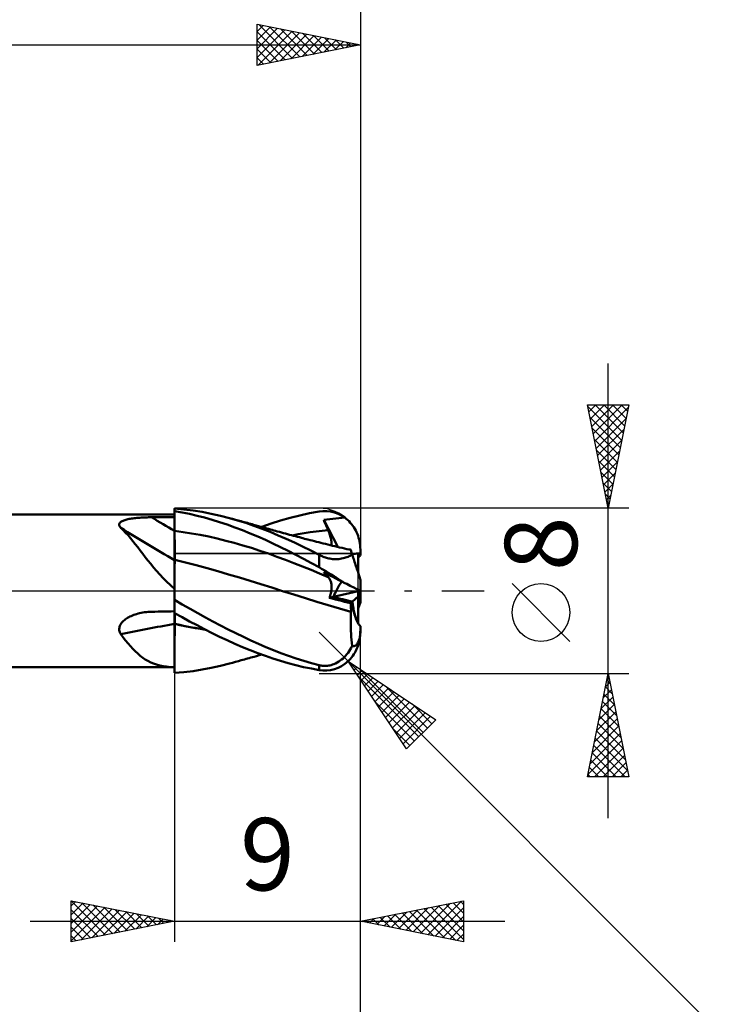
# Model space of a CAD drawing. Units: millimetres. Extents: x -75 to 77, y -62 to 62.
# Drawn here: x 12 to 45, y -20 to 28 of the extents above; entities that cross this region are included whole.
import ezdxf
from ezdxf.enums import TextEntityAlignment as Align

# ---------------------------------------------------------------- set-up
doc = ezdxf.new("R2010")
doc.units = ezdxf.units.MM
doc.header["$LTSCALE"] = 7.25
doc.linetypes.add('LONGDASH_DASH', pattern=[0.85, 0.4, -0.2, 0.05, -0.2])
for name, color, linetype in [('1', 4, 'CONTINUOUS'), ('2', 7, 'CONTINUOUS'), ('4', 2, 'LONGDASH_DASH'), ('CUT', 1, 'CONTINUOUS'), ('NOCUT', 7, 'CONTINUOUS'), ('SK2', 7, 'CONTINUOUS'), ('SK4', 2, 'LONGDASH_DASH')]:
    doc.layers.add(name, color=color, linetype=linetype)
doc.styles.get("Standard").update_dxf_attribs({"font": 'Monospac821 BT'})

msp = doc.modelspace()

# ---------------------------------------------------------------- linework, layer by layer
at = {"layer": '1', "color": 4, "linetype": 'CONTINUOUS', "lineweight": 50}
for p, q in [((19.452, 3.938), (19, 3.975)), ((19, 0.088), (19, 3.975)), ((19.364, 3.789), (19, 3.851)), ((19.001, 3.71), (19, 3.846)), ((19.001, 3.71), (19, 3.846)), ((19.902, 3.884), (19.452, 3.938)), ((20.344, 3.815), (19.902, 3.884)), ((20.782, 3.731), (20.344, 3.815)), ((25.535, 3.751), (26, 3.835)), ((26, 3.835), (26.189, 3.856)), ((26.189, 3.856), (26.377, 3.857)), ((26.562, 3.836), (26.377, 3.857)), ((26.743, 3.795), (26.562, 3.836)), ((1, 3.7), (19, 3.7)), ((16.4, 3.333), (16.432, 3.355)), ((16.432, 3.355), (16.468, 3.375)), ((16.468, 3.375), (16.508, 3.394)), ((16.508, 3.394), (16.551, 3.41)), ((16.551, 3.41), (16.596, 3.426)), ((16.596, 3.426), (16.644, 3.44)), ((16.644, 3.44), (16.694, 3.453)), ((16.694, 3.453), (16.745, 3.465)), ((16.745, 3.465), (16.799, 3.476)), ((16.799, 3.476), (16.856, 3.486)), ((16.856, 3.486), (16.915, 3.495)), ((16.915, 3.495), (16.976, 3.504)), ((16.976, 3.504), (17.039, 3.512)), ((17.039, 3.512), (17.105, 3.519)), ((17.105, 3.519), (17.172, 3.526)), ((17.172, 3.526), (17.242, 3.532)), ((17.242, 3.532), (17.312, 3.537)), ((17.312, 3.537), (17.383, 3.542)), ((17.383, 3.542), (17.455, 3.546)), ((17.455, 3.546), (17.527, 3.55)), ((17.527, 3.55), (17.6, 3.552)), ((17.6, 3.552), (17.673, 3.555)), ((17.673, 3.555), (17.746, 3.556)), ((17.746, 3.556), (17.819, 3.558)), ((17.819, 3.558), (17.891, 3.558)), ((17.891, 3.558), (18.05, 3.559)), ((18.05, 3.559), (18.208, 3.56)), ((18.208, 3.56), (18.367, 3.561)), ((18.367, 3.561), (18.525, 3.562)), ((18.525, 3.562), (18.683, 3.563)), ((18.683, 3.563), (18.842, 3.563)), ((18.842, 3.563), (19, 3.564)), ((19.001, 3.575), (19.001, 3.71)), ((19.001, 3.575), (19.001, 3.71)), ((19.002, 3.439), (19.001, 3.575)), ((19.002, 3.439), (19.001, 3.575)), ((19.003, 3.303), (19.002, 3.439)), ((19.003, 3.303), (19.002, 3.439)), ((19.728, 3.717), (19.364, 3.789)), ((20.092, 3.634), (19.728, 3.717)), ((20.454, 3.541), (20.092, 3.634)), ((20.819, 3.438), (20.454, 3.541)), ((21.222, 3.632), (20.782, 3.731)), ((21.185, 3.325), (20.819, 3.438)), ((21.662, 3.519), (21.222, 3.632)), ((22.058, 3.406), (21.662, 3.519)), ((21.804, 3.481), (21.662, 3.519)), ((21.946, 3.442), (21.804, 3.481)), ((22.088, 3.403), (21.946, 3.442)), ((22.453, 3.283), (22.058, 3.406)), ((22.229, 3.364), (22.088, 3.403)), ((22.304, 3.344), (22.229, 3.364)), ((22.379, 3.323), (22.304, 3.344)), ((23.683, 3.252), (24.139, 3.399)), ((24.139, 3.399), (24.602, 3.532)), ((24.602, 3.532), (25.068, 3.649)), ((25.068, 3.649), (25.535, 3.751)), ((26.227, 3.441), (26.377, 3.456)), ((26.256, 3.369), (26.227, 3.441)), ((26.907, 2.122), (26.227, 3.441)), ((26.285, 3.297), (26.256, 3.369)), ((26.377, 3.456), (26.524, 3.471)), ((26.524, 3.471), (26.67, 3.486)), ((26.67, 3.486), (26.817, 3.502)), ((26.919, 3.731), (26.743, 3.795)), ((26.817, 3.502), (26.964, 3.516)), ((27.09, 3.647), (26.919, 3.731)), ((26.964, 3.516), (27.111, 3.529)), ((27.252, 3.54), (27.09, 3.647)), ((27.111, 3.529), (27.252, 3.54)), ((27.32, 3.486), (27.252, 3.54)), ((27.385, 3.429), (27.32, 3.486)), ((27.451, 3.365), (27.385, 3.429)), ((27.515, 3.297), (27.451, 3.365)), ((16.323, 3.199), (16.326, 3.229)), ((16.326, 3.169), (16.323, 3.199)), ((16.326, 3.229), (16.335, 3.257)), ((16.336, 3.138), (16.326, 3.169)), ((16.335, 3.257), (16.351, 3.284)), ((16.351, 3.107), (16.336, 3.138)), ((16.351, 3.284), (16.373, 3.31)), ((16.371, 3.076), (16.351, 3.107)), ((16.396, 3.045), (16.371, 3.076)), ((16.373, 3.31), (16.4, 3.333)), ((16.515, 2.933), (16.396, 3.045)), ((16.632, 2.813), (16.515, 2.933)), ((19.001, 2.897), (19, 2.897)), ((19.001, 2.897), (19.001, 2.897)), ((19.002, 2.897), (19.001, 2.897)), ((19.003, 2.897), (19.002, 2.897)), ((19.003, 3.168), (19.003, 3.303)), ((19.003, 3.168), (19.003, 3.303)), ((19.004, 3.032), (19.003, 3.168)), ((19.004, 3.032), (19.003, 3.168)), ((19.004, 2.897), (19.003, 2.897)), ((19.004, 2.896), (19.004, 3.032)), ((19.004, 2.896), (19.004, 3.032)), ((19.004, 2.896), (19.004, 2.897)), ((19.005, 2.846), (19.004, 2.896)), ((19.417, 2.843), (19.004, 2.896)), ((21.554, 3.203), (21.185, 3.325)), ((21.925, 3.071), (21.554, 3.203)), ((22.298, 2.931), (21.925, 3.071)), ((22.67, 2.781), (22.298, 2.931)), ((22.454, 3.302), (22.379, 3.323)), ((22.847, 3.148), (22.453, 3.283)), ((22.529, 3.282), (22.454, 3.302)), ((22.605, 3.261), (22.529, 3.282)), ((22.68, 3.24), (22.605, 3.261)), ((22.755, 3.219), (22.68, 3.24)), ((22.83, 3.198), (22.755, 3.219)), ((22.949, 3.165), (22.83, 3.198)), ((23.239, 3.002), (22.847, 3.148)), ((23.068, 3.132), (22.949, 3.165)), ((23.187, 3.098), (23.068, 3.132)), ((23.306, 3.065), (23.187, 3.098)), ((23.228, 3.09), (23.683, 3.252)), ((23.626, 2.848), (23.239, 3.002)), ((23.39, 3.041), (23.306, 3.065)), ((23.474, 3.017), (23.39, 3.041)), ((23.558, 2.994), (23.474, 3.017)), ((23.642, 2.97), (23.558, 2.994)), ((23.726, 2.946), (23.642, 2.97)), ((23.81, 2.923), (23.726, 2.946)), ((23.894, 2.899), (23.81, 2.923)), ((23.978, 2.876), (23.894, 2.899)), ((24.079, 2.848), (23.978, 2.876)), ((25.567, 2.83), (25.857, 2.87)), ((25.857, 2.87), (26.147, 2.906)), ((26.147, 2.906), (26.437, 2.936)), ((26.315, 3.225), (26.285, 3.297)), ((26.345, 3.153), (26.315, 3.225)), ((26.375, 3.081), (26.345, 3.153)), ((26.406, 3.009), (26.375, 3.081)), ((26.437, 2.936), (26.406, 3.009)), ((26.462, 2.876), (26.437, 2.936)), ((26.485, 2.816), (26.462, 2.876)), ((27.575, 3.225), (27.515, 3.297)), ((27.631, 3.152), (27.575, 3.225)), ((27.681, 3.079), (27.631, 3.152)), ((27.73, 3.001), (27.681, 3.079)), ((27.776, 2.918), (27.73, 3.001)), ((27.819, 2.831), (27.776, 2.918)), ((16.748, 2.686), (16.632, 2.813)), ((16.864, 2.551), (16.748, 2.686)), ((16.98, 2.409), (16.864, 2.551)), ((17.098, 2.261), (16.98, 2.409)), ((19.005, 2.794), (19.005, 2.846)), ((19.005, 2.743), (19.005, 2.794)), ((19.005, 2.691), (19.005, 2.743)), ((19.006, 2.639), (19.005, 2.691)), ((19.006, 2.587), (19.006, 2.639)), ((19.006, 2.535), (19.006, 2.587)), ((19.006, 2.483), (19.006, 2.535)), ((19.007, 2.431), (19.006, 2.483)), ((19.007, 2.379), (19.007, 2.431)), ((19.83, 2.779), (19.417, 2.843)), ((20.243, 2.704), (19.83, 2.779)), ((20.656, 2.62), (20.243, 2.704)), ((21.069, 2.527), (20.656, 2.62)), ((21.482, 2.426), (21.069, 2.527)), ((21.895, 2.317), (21.482, 2.426)), ((23.039, 2.624), (22.67, 2.781)), ((23.405, 2.459), (23.039, 2.624)), ((23.769, 2.288), (23.405, 2.459)), ((24.014, 2.684), (23.626, 2.848)), ((24.409, 2.511), (24.014, 2.684)), ((24.18, 2.821), (24.079, 2.848)), ((24.281, 2.793), (24.18, 2.821)), ((24.382, 2.765), (24.281, 2.793)), ((24.477, 2.74), (24.382, 2.765)), ((24.806, 2.33), (24.409, 2.511)), ((24.572, 2.714), (24.477, 2.74)), ((24.667, 2.689), (24.572, 2.714)), ((24.762, 2.663), (24.667, 2.689)), ((24.698, 2.68), (24.988, 2.735)), ((24.857, 2.638), (24.762, 2.663)), ((24.953, 2.613), (24.857, 2.638)), ((25.048, 2.588), (24.953, 2.613)), ((24.988, 2.735), (25.278, 2.785)), ((25.143, 2.563), (25.048, 2.588)), ((25.222, 2.543), (25.143, 2.563)), ((25.301, 2.522), (25.222, 2.543)), ((25.278, 2.785), (25.567, 2.83)), ((25.38, 2.502), (25.301, 2.522)), ((25.459, 2.481), (25.38, 2.502)), ((25.565, 2.454), (25.459, 2.481)), ((25.67, 2.427), (25.565, 2.454)), ((25.776, 2.4), (25.67, 2.427)), ((25.882, 2.373), (25.776, 2.4)), ((26.507, 2.758), (26.485, 2.816)), ((26.527, 2.702), (26.507, 2.758)), ((26.544, 2.646), (26.527, 2.702)), ((26.56, 2.593), (26.544, 2.646)), ((26.574, 2.54), (26.56, 2.593)), ((26.585, 2.49), (26.574, 2.54)), ((26.595, 2.442), (26.585, 2.49)), ((26.602, 2.395), (26.595, 2.442)), ((26.607, 2.35), (26.602, 2.395)), ((27.856, 2.743), (27.819, 2.831)), ((27.889, 2.657), (27.856, 2.743)), ((27.917, 2.569), (27.889, 2.657)), ((27.943, 2.476), (27.917, 2.569)), ((27.964, 2.379), (27.943, 2.476)), ((17.217, 2.108), (17.098, 2.261)), ((17.337, 1.951), (17.217, 2.108)), ((17.459, 1.791), (17.337, 1.951)), ((19.007, 2.328), (19.007, 2.379)), ((19.007, 2.278), (19.007, 2.328)), ((19.007, 2.228), (19.007, 2.278)), ((19.008, 2.179), (19.007, 2.228)), ((19.008, 2.131), (19.008, 2.179)), ((19.008, 2.083), (19.008, 2.131)), ((19.008, 2.037), (19.008, 2.083)), ((19.008, 1.992), (19.008, 2.037)), ((19.008, 1.948), (19.008, 1.992)), ((19.008, 1.905), (19.008, 1.948)), ((22.308, 2.199), (21.895, 2.317)), ((22.721, 2.074), (22.308, 2.199)), ((23.133, 1.94), (22.721, 2.074)), ((23.546, 1.797), (23.133, 1.94)), ((24.135, 2.11), (23.769, 2.288)), ((24.505, 1.926), (24.135, 2.11)), ((24.879, 1.736), (24.505, 1.926)), ((25.205, 2.141), (24.806, 2.33)), ((25.603, 1.945), (25.205, 2.141)), ((26, 1.742), (25.603, 1.945)), ((25.988, 2.347), (25.882, 2.373)), ((26.094, 2.32), (25.988, 2.347)), ((26.2, 2.294), (26.094, 2.32)), ((26.306, 2.267), (26.2, 2.294)), ((26.421, 2.239), (26.306, 2.267)), ((26.535, 2.211), (26.421, 2.239)), ((26.65, 2.183), (26.535, 2.211)), ((26.603, 2.194), (26.608, 2.23)), ((26.61, 2.308), (26.607, 2.35)), ((26.608, 2.23), (26.61, 2.267)), ((26.61, 2.267), (26.61, 2.308)), ((26.766, 2.155), (26.65, 2.183)), ((26.881, 2.128), (26.766, 2.155)), ((26.996, 2.101), (26.881, 2.128)), ((27.112, 2.074), (26.996, 2.101)), ((27.227, 2.048), (27.112, 2.074)), ((27.342, 2.022), (27.227, 2.048)), ((27.458, 1.997), (27.342, 2.022)), ((27.534, 1.98), (27.458, 1.997)), ((27.481, 1.996), (27.472, 1.997)), ((27.491, 1.995), (27.481, 1.996)), ((27.501, 1.995), (27.491, 1.995)), ((27.51, 1.994), (27.501, 1.995)), ((27.52, 1.993), (27.51, 1.994)), ((27.529, 1.993), (27.52, 1.993)), ((27.53, 1.99), (27.529, 1.993)), ((27.531, 1.988), (27.53, 1.99)), ((27.532, 1.986), (27.531, 1.988)), ((27.532, 1.984), (27.532, 1.986)), ((27.533, 1.982), (27.532, 1.984)), ((27.534, 1.98), (27.533, 1.982)), ((27.535, 1.975), (27.534, 1.98)), ((27.54, 1.96), (27.535, 1.975)), ((27.548, 1.936), (27.54, 1.96)), ((27.559, 1.901), (27.548, 1.936)), ((27.98, 2.283), (27.964, 2.379)), ((27.991, 2.19), (27.98, 2.283)), ((27.998, 2.097), (27.991, 2.19)), ((28, 2), (27.998, 2.097)), ((28, 1.716), (28, 2)), ((17.584, 1.629), (17.459, 1.791)), ((17.713, 1.464), (17.584, 1.629)), ((17.845, 1.298), (17.713, 1.464)), ((19.001, 1.492), (19, 1.493)), ((19.003, 1.492), (19.001, 1.492)), ((19.004, 1.492), (19.003, 1.492)), ((19.005, 1.491), (19.004, 1.492)), ((19.007, 1.491), (19.005, 1.491)), ((19.008, 1.491), (19.007, 1.491)), ((19.007, 1.426), (19.008, 1.462)), ((19.007, 1.426), (19.008, 1.462)), ((19.008, 1.864), (19.008, 1.905)), ((19.009, 1.824), (19.008, 1.864)), ((19.008, 1.526), (19.009, 1.547)), ((19.008, 1.507), (19.008, 1.526)), ((19.008, 1.491), (19.008, 1.507)), ((19.531, 1.366), (19.008, 1.491)), ((19.008, 1.462), (19.008, 1.491)), ((19.008, 1.462), (19.008, 1.491)), ((19.009, 1.786), (19.009, 1.824)), ((19.009, 1.75), (19.009, 1.786)), ((19.009, 1.715), (19.009, 1.75)), ((19.009, 1.682), (19.009, 1.715)), ((19.009, 1.651), (19.009, 1.682)), ((19.009, 1.622), (19.009, 1.651)), ((19.009, 1.595), (19.009, 1.622)), ((19.009, 1.57), (19.009, 1.595)), ((19.009, 1.547), (19.009, 1.57)), ((23.959, 1.648), (23.546, 1.797)), ((24.372, 1.495), (23.959, 1.648)), ((24.785, 1.338), (24.372, 1.495)), ((25.253, 1.54), (24.879, 1.736)), ((25.627, 1.341), (25.253, 1.54)), ((26.049, 1.717), (26, 1.742)), ((26, 1.137), (26, 1.742)), ((26.099, 1.694), (26.049, 1.717)), ((26.15, 1.671), (26.099, 1.694)), ((26.201, 1.65), (26.15, 1.671)), ((26.253, 1.63), (26.201, 1.65)), ((26.306, 1.611), (26.253, 1.63)), ((26.359, 1.595), (26.306, 1.611)), ((26.412, 1.58), (26.359, 1.595)), ((26.466, 1.566), (26.412, 1.58)), ((26.522, 1.555), (26.466, 1.566)), ((26.584, 1.544), (26.522, 1.555)), ((26.65, 1.536), (26.584, 1.544)), ((26.722, 1.53), (26.65, 1.536)), ((26.798, 1.528), (26.722, 1.53)), ((26.798, 1.528), (26.877, 1.53)), ((26.877, 1.53), (26.952, 1.536)), ((26.952, 1.536), (27.025, 1.546)), ((27.025, 1.546), (27.095, 1.558)), ((27.095, 1.558), (27.161, 1.573)), ((27.161, 1.573), (27.225, 1.59)), ((27.225, 1.59), (27.286, 1.608)), ((27.286, 1.608), (27.346, 1.628)), ((27.346, 1.628), (27.404, 1.65)), ((27.404, 1.65), (27.459, 1.672)), ((27.459, 1.672), (27.512, 1.695)), ((27.512, 1.695), (27.563, 1.718)), ((27.574, 1.857), (27.559, 1.901)), ((27.563, 1.718), (27.611, 1.741)), ((27.591, 1.804), (27.574, 1.857)), ((27.611, 1.741), (27.591, 1.804)), ((27.634, 1.672), (27.611, 1.741)), ((27.656, 1.603), (27.634, 1.672)), ((27.679, 1.533), (27.656, 1.603)), ((27.701, 1.464), (27.679, 1.533)), ((27.724, 1.395), (27.701, 1.464)), ((27.9, 0.852), (27.9, 1.799)), ((17.983, 1.13), (17.845, 1.298)), ((18.128, 0.961), (17.983, 1.13)), ((18.281, 0.79), (18.128, 0.961)), ((19.004, 0.935), (19.005, 1.016)), ((19.004, 0.935), (19.005, 1.015)), ((19.005, 1.161), (19.006, 1.226)), ((19.005, 1.162), (19.006, 1.226)), ((19.005, 1.092), (19.005, 1.162)), ((19.005, 1.091), (19.005, 1.161)), ((19.005, 1.016), (19.005, 1.092)), ((19.005, 1.015), (19.005, 1.091)), ((19.006, 1.285), (19.007, 1.338)), ((19.006, 1.285), (19.007, 1.338)), ((19.006, 1.226), (19.006, 1.285)), ((19.006, 1.226), (19.006, 1.285)), ((19.007, 1.385), (19.007, 1.426)), ((19.007, 1.385), (19.007, 1.426)), ((19.007, 1.338), (19.007, 1.385)), ((19.007, 1.338), (19.007, 1.385)), ((20.053, 1.233), (19.531, 1.366)), ((20.576, 1.092), (20.053, 1.233)), ((21.098, 0.946), (20.576, 1.092)), ((25.198, 1.176), (24.785, 1.338)), ((25.611, 1.01), (25.198, 1.176)), ((26.024, 0.84), (25.611, 1.01)), ((26, 1.137), (25.627, 1.341)), ((26.12, 1.069), (26, 1.137)), ((26.24, 0.999), (26.12, 1.069)), ((26.36, 0.928), (26.24, 0.999)), ((27.745, 1.328), (27.724, 1.395)), ((27.766, 1.264), (27.745, 1.328)), ((27.787, 1.2), (27.766, 1.264)), ((27.808, 1.135), (27.787, 1.2)), ((27.83, 1.069), (27.808, 1.135)), ((27.851, 1.005), (27.83, 1.069)), ((27.871, 0.942), (27.851, 1.005)), ((18.443, 0.618), (18.281, 0.79)), ((18.616, 0.445), (18.443, 0.618)), ((19.002, 0.458), (19.003, 0.563)), ((19.002, 0.457), (19.003, 0.562)), ((19.003, 0.662), (19.004, 0.758)), ((19.003, 0.663), (19.004, 0.758)), ((19.003, 0.563), (19.003, 0.663)), ((19.003, 0.562), (19.003, 0.662)), ((19.004, 0.849), (19.004, 0.935)), ((19.004, 0.849), (19.004, 0.935)), ((19.004, 0.758), (19.004, 0.849)), ((19.004, 0.758), (19.004, 0.849)), ((21.621, 0.796), (21.098, 0.946)), ((22.143, 0.641), (21.621, 0.796)), ((22.666, 0.483), (22.143, 0.641)), ((23.188, 0.32), (22.666, 0.483)), ((26.437, 0.666), (26.024, 0.84)), ((26.256, 0.861), (26.227, 0.896)), ((26.377, 0.819), (26.227, 0.896)), ((26.285, 0.828), (26.256, 0.861)), ((26.315, 0.794), (26.285, 0.828)), ((26.345, 0.761), (26.315, 0.794)), ((26.375, 0.729), (26.345, 0.761)), ((26.478, 0.855), (26.36, 0.928)), ((26.406, 0.697), (26.375, 0.729)), ((26.524, 0.745), (26.377, 0.819)), ((26.437, 0.666), (26.406, 0.697)), ((26.461, 0.64), (26.437, 0.666)), ((26.483, 0.613), (26.461, 0.64)), ((26.595, 0.782), (26.478, 0.855)), ((26.503, 0.583), (26.483, 0.613)), ((26.522, 0.552), (26.503, 0.583)), ((26.54, 0.519), (26.522, 0.552)), ((26.67, 0.67), (26.524, 0.745)), ((26.555, 0.484), (26.54, 0.519)), ((26.569, 0.447), (26.555, 0.484)), ((26.71, 0.71), (26.595, 0.782)), ((26.964, 0.521), (26.67, 0.67)), ((26.824, 0.639), (26.71, 0.71)), ((26.935, 0.569), (26.824, 0.639)), ((27.044, 0.501), (26.935, 0.569)), ((27.111, 0.446), (26.964, 0.521)), ((27.15, 0.436), (27.044, 0.501)), ((27.89, 0.884), (27.871, 0.942)), ((27.907, 0.829), (27.89, 0.884)), ((27.925, 0.775), (27.907, 0.829)), ((27.942, 0.724), (27.925, 0.775)), ((27.956, 0.68), (27.942, 0.724)), ((27.969, 0.64), (27.956, 0.68)), ((27.98, 0.605), (27.969, 0.64)), ((27.989, 0.579), (27.98, 0.605)), ((27.995, 0.56), (27.989, 0.579)), ((27.999, 0.548), (27.995, 0.56)), ((28, 0.545), (27.999, 0.548)), ((28, -0.003), (28, 0.545)), ((18.801, 0.271), (18.616, 0.445)), ((19, 0.097), (18.801, 0.271)), ((19, 0.017), (19, 0.088)), ((19, -0.055), (19, 0.017)), ((19.001, 0.12), (19.002, 0.236)), ((19.001, 0.12), (19.002, 0.236)), ((19.001, 0), (19.001, 0.12)), ((19.001, 0), (19.001, 0.12)), ((19.001, -0.06), (19.001, 0)), ((19.001, -0.06), (19.001, 0)), ((19.002, 0.349), (19.002, 0.458)), ((19.002, 0.348), (19.002, 0.457)), ((19.002, 0.236), (19.002, 0.349)), ((19.002, 0.236), (19.002, 0.348)), ((23.711, 0.153), (23.188, 0.32)), ((24.233, -0.013), (23.711, 0.153)), ((26.58, 0.409), (26.569, 0.447)), ((26.59, 0.369), (26.58, 0.409)), ((26.598, 0.328), (26.59, 0.369)), ((26.595, -0.01), (26.602, 0.043)), ((26.604, 0.285), (26.598, 0.328)), ((26.602, 0.043), (26.608, 0.095)), ((26.609, 0.24), (26.604, 0.285)), ((26.608, 0.095), (26.61, 0.145)), ((26.61, 0.193), (26.609, 0.24)), ((26.61, 0.145), (26.61, 0.193)), ((27.252, 0.374), (27.111, 0.446)), ((27.252, 0.374), (27.15, 0.436)), ((27.338, 0.331), (27.252, 0.374)), ((27.42, 0.289), (27.338, 0.331)), ((27.502, 0.247), (27.42, 0.289)), ((27.579, 0.209), (27.502, 0.247)), ((27.648, 0.174), (27.579, 0.209)), ((27.71, 0.142), (27.648, 0.174)), ((27.77, 0.112), (27.71, 0.142)), ((27.824, 0.085), (27.77, 0.112)), ((27.87, 0.061), (27.824, 0.085)), ((27.908, 0.042), (27.87, 0.061)), ((27.9, -0.023), (27.9, 0.046)), ((27.941, 0.026), (27.908, 0.042)), ((27.967, 0.013), (27.941, 0.026)), ((27.986, 0.004), (27.967, 0.013)), ((27.985, -0.004), (27.993, 0)), ((27.996, -0.002), (27.986, 0.004)), ((19, -0.129), (19, -0.055)), ((19, -0.203), (19, -0.129)), ((19, -0.244), (19.001, -0.182)), ((19, -0.244), (19.001, -0.182)), ((19, -0.279), (19, -0.203)), ((19, -0.307), (19, -0.244)), ((19, -0.307), (19, -0.244)), ((19, -0.355), (19, -0.279)), ((19, -0.371), (19, -0.307)), ((19, -0.371), (19, -0.307)), ((19, -0.432), (19, -0.355)), ((19, -0.435), (19, -0.371)), ((19, -0.435), (19, -0.371)), ((19, -0.433), (19, -0.432)), ((19, -0.434), (19, -0.433)), ((19, -0.433), (19, -0.433)), ((19, -0.435), (19, -0.434)), ((19, -0.434), (19, -0.434)), ((19, -0.435), (19, -0.435)), ((19, -0.436), (19, -0.435)), ((19, -0.438), (19, -0.436)), ((19, -0.439), (19, -0.438)), ((19, -0.441), (19, -0.439)), ((19, -0.442), (19, -0.441)), ((19, -0.443), (19, -0.442)), ((19, -0.445), (19, -0.443)), ((19.378, -0.66), (19, -0.445)), ((19, -1.082), (19, -0.445)), ((19.001, -0.121), (19.001, -0.06)), ((19.001, -0.121), (19.001, -0.06)), ((19.001, -0.182), (19.001, -0.121)), ((19.001, -0.182), (19.001, -0.121)), ((24.233, -0.013), (24.233, -0.013)), ((24.233, -0.013), (24.233, -0.013)), ((24.233, -0.013), (24.233, -0.013)), ((24.234, -0.013), (24.233, -0.013)), ((24.785, -0.186), (24.233, -0.013)), ((24.784, -0.185), (24.233, -0.013)), ((24.234, -0.013), (24.234, -0.013)), ((24.234, -0.013), (24.234, -0.013)), ((25.337, -0.357), (24.784, -0.185)), ((25.338, -0.358), (24.785, -0.186)), ((25.89, -0.527), (25.337, -0.357)), ((25.89, -0.528), (25.338, -0.358)), ((26.496, -0.341), (26.519, -0.285)), ((26.496, -0.341), (26.699, -0.295)), ((26.643, -0.379), (26.496, -0.341)), ((26.519, -0.285), (26.539, -0.229)), ((26.539, -0.229), (26.557, -0.173)), ((26.557, -0.173), (26.572, -0.118)), ((26.572, -0.118), (26.585, -0.063)), ((26.585, -0.063), (26.595, -0.01)), ((26.791, -0.417), (26.643, -0.379)), ((26.699, -0.295), (27.9, -0.023)), ((26.939, -0.454), (26.791, -0.417)), ((27.087, -0.491), (26.939, -0.454)), ((27.618, -0.525), (27.9, -0.284)), ((27.9, -0.284), (27.9, -0.023)), ((27.9, -0.046), (27.922, -0.035)), ((27.9, -1.585), (27.9, -0.284)), ((27.922, -0.035), (27.942, -0.025)), ((27.942, -0.025), (27.96, -0.016)), ((27.96, -0.016), (27.974, -0.009)), ((27.974, -0.009), (27.985, -0.004)), ((28, -0.003), (27.996, -0.002)), ((28, -0.545), (28, -0.003)), ((19.755, -0.873), (19.378, -0.66)), ((20.128, -1.083), (19.755, -0.873)), ((26.44, -0.694), (25.89, -0.527)), ((26.442, -0.696), (25.89, -0.528)), ((26.987, -0.857), (26.44, -0.694)), ((26.994, -0.861), (26.442, -0.696)), ((27.548, -1.017), (26.987, -0.857)), ((27.547, -1.019), (26.994, -0.861)), ((27.235, -0.528), (27.087, -0.491)), ((27.382, -0.564), (27.235, -0.528)), ((27.529, -0.601), (27.382, -0.564)), ((27.529, -0.601), (27.618, -0.526)), ((27.535, -0.658), (27.529, -0.601)), ((27.54, -0.717), (27.535, -0.658)), ((27.543, -0.776), (27.54, -0.717)), ((27.546, -0.836), (27.543, -0.776)), ((27.548, -0.897), (27.546, -0.836)), ((27.548, -0.957), (27.548, -0.897)), ((27.9, -0.853), (28, -0.545)), ((16.528, -1.455), (16.574, -1.415)), ((16.574, -1.415), (16.622, -1.378)), ((16.622, -1.378), (16.673, -1.343)), ((16.673, -1.343), (16.726, -1.31)), ((16.726, -1.31), (16.781, -1.279)), ((16.781, -1.279), (16.838, -1.249)), ((16.838, -1.249), (16.899, -1.221)), ((16.899, -1.221), (16.962, -1.194)), ((16.962, -1.194), (17.027, -1.169)), ((17.027, -1.169), (17.095, -1.145)), ((17.095, -1.145), (17.164, -1.124)), ((17.164, -1.124), (17.236, -1.104)), ((17.236, -1.104), (17.309, -1.086)), ((17.309, -1.086), (17.382, -1.07)), ((17.382, -1.07), (17.466, -1.054)), ((17.466, -1.054), (17.551, -1.041)), ((17.551, -1.041), (17.636, -1.031)), ((17.636, -1.031), (17.721, -1.023)), ((17.721, -1.023), (17.806, -1.017)), ((17.806, -1.017), (17.891, -1.014)), ((17.891, -1.014), (18.05, -1.011)), ((18.05, -1.011), (18.208, -1.008)), ((18.208, -1.008), (18.367, -1.005)), ((18.367, -1.005), (18.525, -1.002)), ((18.525, -1.002), (18.683, -0.999)), ((18.683, -0.999), (18.842, -0.996)), ((18.842, -0.996), (19, -0.993)), ((19, -1.12), (19, -1.081)), ((19.364, -1.282), (19, -1.082)), ((19, -1.161), (19, -1.12)), ((19, -1.204), (19, -1.161)), ((19, -1.248), (19, -1.204)), ((19, -1.295), (19, -1.248)), ((19, -1.342), (19, -1.295)), ((19, -1.392), (19, -1.342)), ((19, -1.442), (19, -1.392)), ((19.009, -1.126), (19.009, -1.087)), ((19.009, -1.126), (19.009, -1.087)), ((19.009, -1.166), (19.009, -1.126)), ((19.009, -1.166), (19.009, -1.126)), ((19.009, -1.209), (19.009, -1.166)), ((19.009, -1.209), (19.009, -1.166)), ((19.009, -1.253), (19.009, -1.209)), ((19.009, -1.254), (19.009, -1.209)), ((19.009, -1.299), (19.009, -1.253)), ((19.009, -1.299), (19.009, -1.254)), ((19.009, -1.347), (19.009, -1.299)), ((19.009, -1.347), (19.009, -1.299)), ((19.009, -1.396), (19.009, -1.347)), ((19.009, -1.396), (19.009, -1.347)), ((19.009, -1.446), (19.009, -1.396)), ((19.009, -1.446), (19.009, -1.396)), ((19.728, -1.479), (19.364, -1.282)), ((20.495, -1.287), (20.128, -1.083)), ((20.862, -1.486), (20.495, -1.287)), ((27.534, -1.477), (27.535, -1.324)), ((27.535, -1.324), (27.54, -1.171)), ((27.54, -1.171), (27.547, -1.019)), ((27.547, -1.018), (27.548, -1.018)), ((27.547, -1.018), (27.547, -1.018)), ((27.547, -1.019), (27.547, -1.018)), ((27.547, -1.019), (27.547, -1.019)), ((27.548, -1.017), (27.548, -0.957)), ((27.548, -1.018), (27.548, -1.017)), ((27.548, -1.018), (27.548, -1.018)), ((16.323, -1.849), (16.327, -1.795)), ((16.325, -1.903), (16.323, -1.849)), ((16.334, -1.955), (16.325, -1.903)), ((16.327, -1.795), (16.339, -1.742)), ((16.339, -1.742), (16.357, -1.689)), ((16.357, -1.689), (16.381, -1.638)), ((16.381, -1.638), (16.411, -1.589)), ((16.411, -1.589), (16.446, -1.542)), ((16.446, -1.542), (16.485, -1.497)), ((16.485, -1.497), (16.528, -1.455)), ((19, -1.494), (19, -1.442)), ((19, -1.547), (19, -1.494)), ((19, -1.601), (19, -1.547)), ((19.001, -1.601), (19, -1.601)), ((19, -1.601), (19, -1.601)), ((19, -1.602), (19, -1.601)), ((19, -1.602), (19, -1.602)), ((19, -1.602), (19, -1.602)), ((19, -1.603), (19, -1.602)), ((19.001, -1.604), (19, -1.603)), ((19, -1.756), (19, -1.603)), ((19, -1.603), (19, -1.603)), ((19, -1.906), (19, -1.756)), ((19.003, -1.601), (19.001, -1.601)), ((19.003, -1.604), (19.001, -1.604)), ((19.004, -1.602), (19.003, -1.601)), ((19.004, -1.604), (19.003, -1.604)), ((19.005, -1.602), (19.004, -1.602)), ((19.005, -1.605), (19.004, -1.604)), ((19.007, -1.602), (19.005, -1.602)), ((19.007, -1.605), (19.005, -1.605)), ((19.008, -1.602), (19.007, -1.602)), ((19.008, -1.605), (19.007, -1.605)), ((19.007, -1.951), (19.008, -1.779)), ((19.007, -1.951), (19.008, -1.779)), ((19.008, -1.497), (19.009, -1.446)), ((19.008, -1.497), (19.009, -1.446)), ((19.008, -1.549), (19.008, -1.497)), ((19.008, -1.549), (19.008, -1.497)), ((19.008, -1.602), (19.008, -1.549)), ((19.008, -1.602), (19.008, -1.549)), ((19.258, -1.655), (19.008, -1.602)), ((19.008, -1.603), (19.008, -1.602)), ((19.008, -1.603), (19.008, -1.602)), ((19.008, -1.604), (19.008, -1.603)), ((19.008, -1.604), (19.008, -1.603)), ((19.008, -1.603), (19.008, -1.603)), ((19.008, -1.603), (19.008, -1.603)), ((19.008, -1.605), (19.008, -1.604)), ((19.008, -1.605), (19.008, -1.604)), ((19.008, -1.604), (19.008, -1.604)), ((19.258, -1.658), (19.008, -1.605)), ((19.008, -1.605), (19.008, -1.605)), ((19.008, -1.605), (19.008, -1.605)), ((19.008, -1.779), (19.008, -1.605)), ((19.008, -1.779), (19.008, -1.605)), ((19.507, -1.705), (19.258, -1.655)), ((19.508, -1.708), (19.258, -1.658)), ((19.757, -1.753), (19.507, -1.705)), ((19.758, -1.757), (19.508, -1.708)), ((20.092, -1.672), (19.728, -1.479)), ((20.005, -1.799), (19.757, -1.753)), ((20.009, -1.803), (19.758, -1.757)), ((20.253, -1.843), (20.005, -1.799)), ((20.259, -1.847), (20.009, -1.803)), ((20.454, -1.861), (20.092, -1.672)), ((20.5, -1.884), (20.253, -1.843)), ((20.509, -1.888), (20.259, -1.847)), ((20.819, -2.045), (20.454, -1.861)), ((21.23, -1.68), (20.862, -1.486)), ((21.598, -1.869), (21.23, -1.68)), ((21.966, -2.052), (21.598, -1.869)), ((27.534, -1.63), (27.534, -1.477)), ((27.538, -1.783), (27.534, -1.63)), ((27.544, -1.935), (27.538, -1.783)), ((28, -1.924), (28, -1.716)), ((16.349, -2.006), (16.334, -1.955)), ((16.37, -2.055), (16.349, -2.006)), ((16.396, -2.102), (16.37, -2.055)), ((16.515, -2.256), (16.396, -2.102)), ((16.632, -2.404), (16.515, -2.256)), ((19, -2.055), (19, -1.906)), ((19, -2.2), (19, -2.055)), ((19, -2.343), (19, -2.2)), ((19, -2.483), (19, -2.343)), ((19.006, -2.284), (19.007, -2.119)), ((19.006, -2.285), (19.007, -2.12)), ((19.006, -2.445), (19.006, -2.284)), ((19.006, -2.446), (19.006, -2.285)), ((19.007, -2.119), (19.007, -1.951)), ((19.007, -2.12), (19.007, -1.951)), ((21.185, -2.223), (20.819, -2.045)), ((21.554, -2.396), (21.185, -2.223)), ((22.333, -2.229), (21.966, -2.052)), ((22.701, -2.401), (22.333, -2.229)), ((27.552, -2.086), (27.544, -1.935)), ((27.563, -2.235), (27.552, -2.086)), ((27.577, -2.382), (27.563, -2.235)), ((27.593, -2.526), (27.577, -2.382)), ((27.931, -2.405), (27.944, -2.362)), ((27.944, -2.362), (27.956, -2.318)), ((27.945, -2.464), (27.966, -2.367)), ((27.956, -2.318), (27.968, -2.269)), ((27.966, -2.367), (27.982, -2.27)), ((27.968, -2.269), (27.978, -2.215)), ((27.978, -2.215), (27.986, -2.161)), ((27.982, -2.27), (27.992, -2.177)), ((27.986, -2.161), (27.992, -2.104)), ((27.992, -2.104), (27.997, -2.044)), ((27.997, -2.044), (27.999, -1.985)), ((27.999, -1.985), (28, -1.924)), ((28, -2), (28, -1.924)), ((16.748, -2.545), (16.632, -2.404)), ((16.864, -2.68), (16.748, -2.545)), ((16.98, -2.808), (16.864, -2.68)), ((17.098, -2.929), (16.98, -2.808)), ((19, -2.62), (19, -2.483)), ((19, -2.753), (19, -2.62)), ((19, -2.882), (19, -2.753)), ((19.004, -2.901), (19.005, -2.755)), ((19.004, -2.902), (19.005, -2.756)), ((19.005, -2.602), (19.006, -2.445)), ((19.005, -2.604), (19.006, -2.446)), ((19.005, -2.755), (19.005, -2.602)), ((19.005, -2.756), (19.005, -2.604)), ((21.925, -2.563), (21.554, -2.396)), ((22.298, -2.722), (21.925, -2.563)), ((22.67, -2.875), (22.298, -2.722)), ((23.067, -2.567), (22.701, -2.401)), ((23.428, -2.725), (23.067, -2.567)), ((23.788, -2.876), (23.428, -2.725)), ((27.459, -2.924), (27.512, -2.842)), ((27.512, -2.842), (27.563, -2.756)), ((27.563, -2.756), (27.611, -2.667)), ((27.611, -2.667), (27.593, -2.526)), ((27.63, -2.673), (27.611, -2.667)), ((27.649, -2.677), (27.63, -2.673)), ((27.669, -2.679), (27.649, -2.677)), ((27.669, -2.679), (27.688, -2.679)), ((27.688, -2.679), (27.707, -2.676)), ((27.707, -2.676), (27.726, -2.671)), ((27.726, -2.671), (27.744, -2.664)), ((27.744, -2.664), (27.762, -2.655)), ((27.762, -2.655), (27.78, -2.643)), ((27.779, -2.911), (27.822, -2.823)), ((27.78, -2.643), (27.798, -2.629)), ((27.798, -2.629), (27.816, -2.611)), ((27.816, -2.611), (27.834, -2.591)), ((27.822, -2.823), (27.86, -2.735)), ((27.834, -2.591), (27.852, -2.567)), ((27.852, -2.567), (27.869, -2.54)), ((27.86, -2.735), (27.892, -2.649)), ((27.869, -2.54), (27.886, -2.511)), ((27.886, -2.511), (27.901, -2.48)), ((27.892, -2.649), (27.92, -2.559)), ((27.901, -2.48), (27.916, -2.445)), ((27.916, -2.445), (27.931, -2.405)), ((27.92, -2.559), (27.945, -2.464)), ((17.217, -3.041), (17.098, -2.929)), ((17.337, -3.144), (17.217, -3.041)), ((17.459, -3.238), (17.337, -3.144)), ((17.584, -3.322), (17.459, -3.238)), ((17.713, -3.398), (17.584, -3.322)), ((19, -3.006), (19, -2.882)), ((19, -3.125), (19, -3.006)), ((19, -3.699), (19, -3.125)), ((19.002, -3.425), (19.003, -3.304)), ((19.002, -3.426), (19.003, -3.305)), ((19.003, -3.177), (19.004, -3.042)), ((19.003, -3.177), (19.004, -3.043)), ((19.003, -3.305), (19.003, -3.177)), ((19.003, -3.304), (19.003, -3.177)), ((19.004, -3.042), (19.004, -2.901)), ((19.004, -3.043), (19.004, -2.902)), ((22.312, -3.342), (22.388, -3.321)), ((22.388, -3.321), (22.464, -3.3)), ((22.464, -3.3), (22.541, -3.279)), ((22.541, -3.279), (22.617, -3.257)), ((22.617, -3.257), (22.694, -3.236)), ((23.039, -3.019), (22.67, -2.875)), ((22.694, -3.236), (22.77, -3.215)), ((22.77, -3.215), (22.851, -3.192)), ((22.851, -3.192), (22.978, -3.157)), ((22.978, -3.157), (23.1, -3.123)), ((23.405, -3.155), (23.039, -3.019)), ((23.1, -3.123), (23.223, -3.088)), ((23.769, -3.281), (23.405, -3.155)), ((24.135, -3.398), (23.769, -3.281)), ((24.151, -3.018), (23.788, -2.876)), ((24.52, -3.153), (24.151, -3.018)), ((24.89, -3.279), (24.52, -3.153)), ((25.261, -3.396), (24.89, -3.279)), ((27.025, -3.381), (27.095, -3.327)), ((27.095, -3.327), (27.161, -3.27)), ((27.161, -3.27), (27.225, -3.209)), ((27.225, -3.209), (27.286, -3.144)), ((27.286, -3.144), (27.346, -3.075)), ((27.346, -3.075), (27.404, -3.001)), ((27.404, -3.001), (27.459, -2.924)), ((27.453, -3.364), (27.517, -3.295)), ((27.517, -3.295), (27.578, -3.222)), ((27.578, -3.222), (27.634, -3.149)), ((27.634, -3.149), (27.684, -3.075)), ((27.684, -3.075), (27.733, -2.996)), ((27.733, -2.996), (27.779, -2.911)), ((1, -3.7), (19, -3.7)), ((17.845, -3.465), (17.713, -3.398)), ((17.983, -3.523), (17.845, -3.465)), ((18.128, -3.573), (17.983, -3.523)), ((18.281, -3.615), (18.128, -3.573)), ((18.443, -3.648), (18.281, -3.615)), ((18.616, -3.673), (18.443, -3.648)), ((18.801, -3.69), (18.616, -3.673)), ((19, -3.699), (18.801, -3.69)), ((19, -3.699), (19, -3.699)), ((19, -3.743), (19, -3.699)), ((19, -3.786), (19, -3.743)), ((19, -3.827), (19, -3.786)), ((19.001, -3.741), (19.002, -3.644)), ((19.001, -3.741), (19.002, -3.644)), ((19.001, -3.784), (19.001, -3.741)), ((19.001, -3.784), (19.001, -3.741)), ((19.001, -3.826), (19.001, -3.784)), ((19.001, -3.826), (19.001, -3.784)), ((19.002, -3.538), (19.002, -3.425)), ((19.002, -3.539), (19.002, -3.426)), ((19.002, -3.644), (19.002, -3.538)), ((19.002, -3.644), (19.002, -3.539)), ((20.344, -3.815), (20.782, -3.731)), ((20.782, -3.731), (21.222, -3.632)), ((21.222, -3.632), (21.662, -3.519)), ((21.662, -3.519), (21.807, -3.48)), ((21.807, -3.48), (21.951, -3.441)), ((21.951, -3.441), (22.096, -3.401)), ((22.096, -3.401), (22.235, -3.363)), ((22.235, -3.363), (22.312, -3.342)), ((24.505, -3.506), (24.135, -3.398)), ((24.879, -3.604), (24.505, -3.506)), ((25.253, -3.691), (24.879, -3.604)), ((25.627, -3.769), (25.253, -3.691)), ((25.631, -3.503), (25.261, -3.396)), ((26, -3.835), (25.627, -3.769)), ((26, -3.601), (25.631, -3.503)), ((26.049, -3.612), (26, -3.601)), ((26, -3.835), (26, -3.601)), ((26.099, -3.621), (26.049, -3.612)), ((26.15, -3.628), (26.099, -3.621)), ((26.201, -3.633), (26.15, -3.628)), ((26.253, -3.635), (26.201, -3.633)), ((26.306, -3.635), (26.253, -3.635)), ((26.306, -3.635), (26.359, -3.633)), ((26.359, -3.633), (26.412, -3.628)), ((26.412, -3.628), (26.466, -3.621)), ((26.466, -3.621), (26.522, -3.61)), ((26.522, -3.61), (26.584, -3.595)), ((26.562, -3.836), (26.743, -3.795)), ((26.584, -3.595), (26.65, -3.576)), ((26.65, -3.576), (26.722, -3.549)), ((26.722, -3.549), (26.798, -3.516)), ((26.743, -3.795), (26.919, -3.731)), ((26.798, -3.516), (26.877, -3.476)), ((26.877, -3.476), (26.952, -3.43)), ((26.919, -3.731), (27.09, -3.647)), ((26.952, -3.43), (27.025, -3.381)), ((27.09, -3.647), (27.252, -3.54)), ((27.252, -3.54), (27.321, -3.485)), ((27.321, -3.485), (27.386, -3.428)), ((27.386, -3.428), (27.453, -3.364)), ((19, -3.866), (19, -3.827)), ((19, -3.971), (19, -3.846)), ((19, -3.902), (19.001, -3.865)), ((19, -3.902), (19.001, -3.865)), ((19, -3.902), (19, -3.866)), ((19, -3.938), (19, -3.902)), ((19, -3.938), (19, -3.902)), ((19, -3.937), (19, -3.902)), ((19, -3.97), (19, -3.937)), ((19, -3.975), (19.452, -3.938)), ((19, -3.971), (19, -3.938)), ((19, -3.971), (19, -3.938)), ((19, -3.971), (19, -3.97)), ((19, -3.97), (19, -3.97)), ((19, -3.97), (19, -3.97)), ((19, -3.971), (19, -3.971)), ((19, -3.971), (19, -3.971)), ((19, -3.971), (19, -3.971)), ((19, -3.972), (19, -3.971)), ((19, -3.973), (19, -3.972)), ((19, -3.972), (19, -3.972)), ((19, -3.974), (19, -3.973)), ((19, -3.973), (19, -3.973)), ((19, -3.975), (19, -3.974)), ((19, -3.975), (19, -3.975)), ((19.001, -3.865), (19.001, -3.826)), ((19.001, -3.865), (19.001, -3.826)), ((19.452, -3.938), (19.902, -3.884)), ((19.902, -3.884), (20.344, -3.815)), ((26.189, -3.856), (26, -3.835)), ((26.377, -3.857), (26.189, -3.856)), ((26.377, -3.857), (26.562, -3.836))]:
    msp.add_line(p, q, dxfattribs=at)
msp.add_arc((26, -2), 2, 355.1107, 0, dxfattribs=at)
for centre, major_axis, ratio, start_param, end_param in [((46.379, 38.682), (-54.799, 19.982), 0.757608, 1.315469, 1.337858), ((46.049, 37.778), (-55.141, 20.106), 0.757608, 1.295387, 1.347816), ((28, 0), (-3.54, 0.004), 0.508405, 4.71298, 4.827399), ((28, 0), (-3.54, 0.004), 0.508405, 4.741232, 4.827403), ((28.177, 0), (0, 1.8), 0.324919, 0.30734, 0.493286), ((28, 0), (1.248, 1.701), 0.471646, 1.650602, 2.068628), ((28, 0), (1.248, 1.701), 0.471657, 1.650681, 2.068605), ((28, 0), (-7.033, 1.703), 0.083076, 1.404891, 1.536509), ((28.001, 0), (-7.033, 1.703), 0.083075, 1.404844, 1.536413), ((28, 0), (3.54, 1.8), 0.000685, 1.572312, 1.598694), ((28.177, 0), (0, 1.8), 0.324919, 1.866991, 2.648385), ((28.177, 0), (0, 1.8), 0.324919, 1.867076, 2.834253), ((46.049, -38.968), (-56.292, 16.614), 0.613215, 5.383943, 5.436373)]:
    msp.add_ellipse(centre, major_axis=major_axis, ratio=ratio, start_param=start_param, end_param=end_param, dxfattribs=at)
at = {"layer": '2', "color": 7, "linetype": 'CONTINUOUS', "lineweight": 25}
for p, q in [((23, 25.425), (23, 27.425)), ((23, 27.425), (28, 26.425)), ((23, 27.079), (23.288, 27.367)), ((23, 26.655), (23.642, 27.297)), ((23, 26.231), (23.995, 27.226)), ((23.078, 27.409), (24.719, 25.769)), ((23.608, 27.303), (25.072, 25.839)), ((24.139, 27.197), (25.426, 25.91)), ((28, 27.425), (28, 2)), ((23, 25.806), (24.349, 27.155)), ((23, 27.063), (24.365, 25.698)), ((23.054, 25.436), (24.702, 27.085)), ((23.584, 25.542), (25.056, 27.014)), ((24.114, 25.648), (25.409, 26.943)), ((24.645, 25.754), (25.763, 26.872)), ((24.669, 27.091), (25.779, 25.981)), ((25.175, 25.86), (26.117, 26.802)), ((25.199, 26.985), (26.133, 26.052)), ((25.705, 25.966), (26.47, 26.731)), ((25.73, 26.879), (26.486, 26.122)), ((26.26, 26.773), (26.84, 26.193)), ((0, 26.425), (28, 26.425)), ((23, 26.639), (24.012, 25.627)), ((28, 26.425), (23, 25.425)), ((23, 26.215), (23.658, 25.557)), ((26.235, 26.072), (26.824, 26.66)), ((26.766, 26.178), (27.177, 26.59)), ((26.79, 26.667), (27.194, 26.264)), ((27.296, 26.284), (27.531, 26.519)), ((27.321, 26.561), (27.547, 26.334)), ((27.826, 26.39), (27.884, 26.448)), ((27.851, 26.455), (27.901, 26.405)), ((23, 25.79), (23.304, 25.486)), ((40, -11), (40, 11)), ((40, 4), (39, 9)), ((39, 9), (41, 9)), ((39.015, 8.927), (40.657, 7.285)), ((39.068, 8.662), (39.405, 9)), ((39.138, 8.309), (39.83, 9)), ((39.209, 7.955), (40.254, 9)), ((39.28, 7.602), (40.678, 9)), ((39.35, 7.248), (40.974, 8.872)), ((39.366, 9), (40.728, 7.638)), ((39.79, 9), (40.798, 7.992)), ((41, 9), (40, 4)), ((40.215, 9), (40.869, 8.346)), ((40.639, 9), (40.94, 8.699)), ((39.121, 8.397), (40.586, 6.931)), ((39.421, 6.894), (40.868, 8.342)), ((39.227, 7.867), (40.516, 6.578)), ((39.492, 6.541), (40.762, 7.811)), ((39.333, 7.336), (40.445, 6.224)), ((39.563, 6.187), (40.656, 7.281)), ((39.439, 6.806), (40.374, 5.871)), ((39.633, 5.834), (40.55, 6.751)), ((39.545, 6.276), (40.303, 5.517)), ((39.704, 5.48), (40.444, 6.22)), ((39.651, 5.745), (40.233, 5.164)), ((39.775, 5.127), (40.338, 5.69)), ((39.757, 5.215), (40.162, 4.81)), ((39.845, 4.773), (40.232, 5.16)), ((39.863, 4.685), (40.091, 4.456)), ((39.916, 4.42), (40.126, 4.629)), ((41, 4), (26, 4)), ((39.969, 4.154), (40.021, 4.103)), ((39.987, 4.066), (40.02, 4.099)), ((9, 3.7), (19, 3.7)), ((38.15, -2.45), (35.35, 0.35)), ((27.414, -3.414), (26, -2)), ((28, -17), (28, -2)), ((28, -27), (28, -2)), ((19, -3.7), (9, -3.7)), ((27.414, -3.414), (45, -21)), ((27.414, -3.414), (31.657, -6.243)), ((30.243, -7.657), (27.414, -3.414)), ((27.527, -3.583), (27.583, -3.527)), ((27.696, -3.838), (27.838, -3.696)), ((27.963, -3.78), (31.041, -6.858)), ((19, -4), (19, -17)), ((26, -4), (41, -4)), ((27.866, -4.092), (28.092, -3.866)), ((27.897, -4.138), (30.829, -7.07)), ((28.036, -4.347), (28.347, -4.036)), ((28.206, -4.601), (28.601, -4.206)), ((39, -9), (40, -4)), ((39.975, -4.127), (40.017, -4.085)), ((40, -4), (41, -9)), ((28.375, -4.856), (28.856, -4.375)), ((28.545, -5.11), (29.11, -4.545)), ((28.715, -5.365), (29.365, -4.715)), ((29.236, -4.629), (31.253, -6.646)), ((39.869, -4.657), (40.088, -4.438)), ((39.869, -4.655), (40.197, -4.983)), ((39.94, -4.302), (40.09, -4.452)), ((28.884, -5.62), (29.62, -4.884)), ((29.054, -5.874), (29.874, -5.054)), ((29.224, -6.129), (30.129, -5.224)), ((39.656, -5.718), (40.229, -5.145)), ((39.762, -5.188), (40.158, -4.792)), ((39.798, -5.009), (40.303, -5.513)), ((28.745, -5.411), (30.617, -7.282)), ((29.394, -6.383), (30.383, -5.394)), ((29.563, -6.638), (30.638, -5.563)), ((30.509, -5.477), (31.466, -6.434)), ((39.55, -6.248), (40.3, -5.499)), ((39.657, -5.716), (40.515, -6.574)), ((39.728, -5.362), (40.409, -6.043)), ((29.733, -6.892), (30.892, -5.733)), ((29.903, -7.147), (31.147, -5.903)), ((30.072, -7.401), (31.401, -6.072)), ((39.444, -6.779), (40.371, -5.853)), ((39.586, -6.069), (40.621, -7.104)), ((30.242, -7.656), (31.656, -6.242)), ((31.657, -6.243), (30.243, -7.657)), ((39.232, -7.839), (40.512, -6.56)), ((39.338, -7.309), (40.441, -6.206)), ((39.515, -6.423), (40.727, -7.634)), ((29.594, -6.683), (30.405, -7.495)), ((39.126, -8.37), (40.583, -6.913)), ((39.374, -7.13), (40.939, -8.695)), ((39.445, -6.776), (40.833, -8.165)), ((39.02, -8.9), (40.653, -7.267)), ((39.303, -7.483), (40.82, -9)), ((39.344, -9), (40.724, -7.62)), ((39.233, -7.837), (40.396, -9)), ((39.769, -9), (40.795, -7.974)), ((39.091, -8.544), (39.547, -9)), ((39.162, -8.191), (39.971, -9)), ((40.193, -9), (40.865, -8.327)), ((41, -9), (39, -9)), ((39.02, -8.898), (39.123, -9)), ((40.617, -9), (40.936, -8.681)), ((14, -17), (14, -15)), ((14, -15), (19, -16)), ((14, -15.013), (15.656, -16.669)), ((14, -15.254), (14.212, -15.042)), ((14, -15.678), (14.565, -15.113)), ((14, -16.102), (14.919, -15.184)), ((14.514, -15.103), (16.009, -16.598)), ((15.044, -15.209), (16.363, -16.527)), ((28, -16), (33, -15)), ((30.56, -16.512), (31.839, -15.232)), ((30.913, -16.583), (32.37, -15.126)), ((31.267, -16.653), (32.9, -15.02)), ((31.789, -15.242), (33, -16.454)), ((32.142, -15.172), (33, -16.029)), ((32.496, -15.101), (33, -15.605)), ((32.849, -15.03), (33, -15.181)), ((33, -15), (33, -17)), ((14, -16.527), (15.272, -15.254)), ((14, -16.951), (15.626, -15.325)), ((14, -15.438), (15.302, -16.74)), ((14.469, -16.906), (15.979, -15.396)), ((14.999, -16.8), (16.333, -15.467)), ((15.53, -16.694), (16.686, -15.537)), ((15.574, -15.315), (16.716, -16.457)), ((16.06, -16.588), (17.04, -15.608)), ((16.105, -15.421), (17.07, -16.386)), ((16.59, -16.482), (17.394, -15.679)), ((16.635, -15.527), (17.423, -16.315)), ((17.165, -15.633), (17.777, -16.245)), ((29.145, -16.229), (29.718, -15.656)), ((29.499, -16.3), (30.248, -15.55)), ((29.667, -15.667), (30.501, -16.5)), ((29.853, -16.371), (30.779, -15.444)), ((30.021, -15.596), (31.031, -16.606)), ((30.206, -16.441), (31.309, -15.338)), ((30.374, -15.525), (31.562, -16.712)), ((30.728, -15.454), (32.092, -16.818)), ((31.081, -15.384), (32.622, -16.924)), ((31.435, -15.313), (33, -16.878)), ((31.62, -16.724), (33, -15.344)), ((12, -16), (35, -16)), ((14, -15.862), (14.948, -16.81)), ((19, -16), (14, -17)), ((17.121, -16.376), (17.747, -15.749)), ((17.651, -16.27), (18.101, -15.82)), ((17.696, -15.739), (18.13, -16.174)), ((18.181, -16.164), (18.454, -15.891)), ((18.226, -15.845), (18.484, -16.103)), ((18.712, -16.058), (18.808, -15.962)), ((18.756, -15.951), (18.837, -16.033)), ((33, -17), (28, -16)), ((28.085, -16.017), (28.127, -15.975)), ((28.253, -15.949), (28.38, -16.076)), ((28.438, -16.088), (28.657, -15.869)), ((28.607, -15.879), (28.91, -16.182)), ((28.792, -16.158), (29.188, -15.762)), ((28.96, -15.808), (29.44, -16.288)), ((29.314, -15.737), (29.971, -16.394)), ((31.974, -16.795), (33, -15.769)), ((32.327, -16.865), (33, -16.193)), ((14, -16.286), (14.595, -16.881)), ((32.681, -16.936), (33, -16.617)), ((14, -16.71), (14.241, -16.952))]:
    msp.add_line(p, q, dxfattribs=at)
msp.add_circle((36.75, -1.05), 1.4, dxfattribs=at)
at = {"layer": '4', "color": 2, "linetype": 'LONGDASH_DASH', "lineweight": 25}
msp.add_line((0, 0), (28, 0), dxfattribs=at)
at = {"layer": 'CUT', "color": 1, "linetype": 'CONTINUOUS', "lineweight": 25}
for p, q in [((26, 4), (19, 4)), ((19, 4), (19, 3.995)), ((19, 3.995), (19.01, 1.8)), ((28, 1.8), (28, 2)), ((19.01, 1.8), (28, 1.8))]:
    msp.add_line(p, q, dxfattribs=at)
msp.add_arc((26, 2), 2, 0, 90, dxfattribs=at)
at = {"layer": 'NOCUT', "color": 7, "linetype": 'CONTINUOUS', "lineweight": 25}
for p, q in [((19.01, 1.8), (19, 3.995)), ((19, 3.995), (19, 3.7)), ((19, 3.7), (1, 3.7)), ((27.9, 1.8), (19.01, 1.8)), ((27.9, 0), (27.9, 1.8)), ((0, 0), (27.9, 0))]:
    msp.add_line(p, q, dxfattribs=at)
at = {"layer": 'SK2', "color": 7, "linetype": 'CONTINUOUS', "lineweight": 25}
msp.add_line((28, 37.425), (28, 2), dxfattribs=at)
at = {"layer": 'SK4', "color": 2, "linetype": 'LONGDASH_DASH', "lineweight": 25}
msp.add_line((-42, 0), (34, 0), dxfattribs=at)

# ---------------------------------------------------------------- texts
at = {"layer": '2', "color": 7, "linetype": 'CONTINUOUS', "lineweight": 25}
msp.add_text('8', height=3.5, rotation=90, dxfattribs=at).set_placement((38.5, 2.275), align=Align.CENTER)
msp.add_text('9', height=3.5, dxfattribs=at).set_placement((23.5, -14.5), align=Align.CENTER)

doc.saveas('drawing.dxf')
